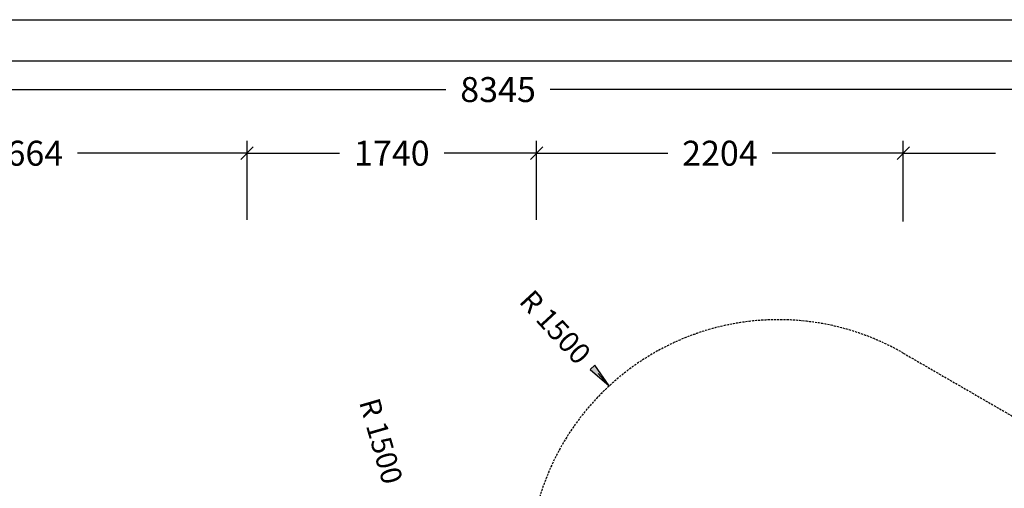
# Model space of a CAD drawing. Extents: x 0 to 14850, y 0 to 10500.
# Drawn here: x 4964 to 10881, y 7685 to 10500 of the extents above; entities that cross this region are included whole.
import ezdxf
from ezdxf.enums import TextEntityAlignment as Align

# ---------------------------------------------------------------- set-up
doc = ezdxf.new("R2010")
doc.units = 0
doc.linetypes.add('DASHED', pattern=[19.05, 12.7, -6.35])
doc.layers.add('BEMAßUNG', color=7, linetype='Continuous')
doc.layers.add('STAB', color=7, linetype='Continuous')
doc.styles.add('ARIAL', font='arial.ttf')

# ---------------------------------------------------------------- blocks, each defined once
blk = doc.blocks.new('SLASH')
at = {"color": 0, "linetype": 'Continuous'}
blk.add_line((-12.7, -12.7), (12.7, 12.7), dxfattribs=at)
blk = doc.blocks.new('LONGARROW')
at = {"linetype": 'Continuous'}
blk.add_hatch(color=0, dxfattribs=at).paths.add_polyline_path([(0, 0), (50.8, -6.35), (50.8, 6.35)])
at = {"color": 0, "linetype": 'Continuous'}
blk.add_lwpolyline([(0, 0), (50.8, -6.35), (50.8, 6.35)], close=True, dxfattribs=at)

msp = doc.modelspace()

# ---------------------------------------------------------------- linework, layer by layer
at = {"color": 7, "linetype": 'Continuous'}
msp.add_line((0, 10500), (14850, 10500), dxfattribs=at)
msp.add_lwpolyline([(14550, 10250), (250, 10250), (250, 250), (14550, 250)], close=True, dxfattribs=at)
at = {"layer": 'BEMAßUNG', "color": 7, "linetype": 'Continuous'}
for p, q in [((3666.5, 10080.3), (7525, 10080.3)), ((12011.3, 10080.3), (8152.8, 10080.3)), ((6330.6, 9539.7), (6330.6, 9773)), ((6330.6, 9298), (6330.6, 9773)), ((8070.4, 9434.6), (8070.4, 9773)), ((8070.4, 9298), (8070.4, 9773)), ((10274.2, 9287.7), (10274.2, 9773)), ((6330.6, 9698), (5312.5, 9698)), ((6330.6, 9698), (6886.6, 9698)), ((8070.4, 9698), (7514.4, 9698)), ((8070.4, 9698), (8858.4, 9698)), ((10274.2, 9698), (9486.2, 9698)), ((10274.2, 9698), (10828.8, 9698)), ((8507.6, 8301), (8439.9, 8374.5))]:
    msp.add_line(p, q, dxfattribs=at)
at = {"layer": 'STAB', "color": 5, "linetype": 'DASHED'}
msp.add_lwpolyline([(5166.5, 2917.1, -0.414215), (3666.5, 4417.1), (3666.5, 5517, -0.414214), (5166.5, 7017), (6330.6, 7017), (6935.7, 7366.4, -0.131653), (7685.7, 7567.4), (8070.4, 7567.4, -0.497185), (10274.2, 8497), (11261.3, 7927.1, -0.267949), (12011.3, 6628), (12011.3, 4387.7, -0.577349), (9761.3, 3088.6), (8757.4, 3668.2), (8435.7, 3668.2), (7482.9, 3118.1, -0.131666), (6732.8, 2917.1), (5166.5, 2917.1, -0.414215)], format="xyb", dxfattribs=at)

# ---------------------------------------------------------------- block references
at = {"layer": 'BEMAßUNG', "color": 7, "linetype": 'Continuous', "xscale": 2.952755905511811, "yscale": 2.952755905511811}
for name, p, rotation in [('SLASH', (6330.6, 9698), 180), ('SLASH', (8070.4, 9698), 180), ('SLASH', (10274.2, 9698), 180), ('LONGARROW', (8507.6, 8301), 132.6632675853829)]:
    msp.add_blockref(name, p, dxfattribs=dict(at, rotation=rotation))
for p in [(6330.6, 9698), (8070.4, 9698), (10274.2, 9698)]:
    msp.add_blockref('SLASH', p, dxfattribs=at)

# ---------------------------------------------------------------- texts
at = {"layer": 'BEMAßUNG', "color": 7, "linetype": 'Continuous', "style": 'ARIAL'}
for s, p in [('8345', (7838.9, 10080.3)), ('2664', (4998.6, 9698)), ('1740', (7200.5, 9698)), ('2204', (9172.3, 9698))]:
    msp.add_text(s, height=150, dxfattribs=at).set_placement(p, align=Align.MIDDLE_CENTER)
for rotation, p in [(312.66327, (8182.9, 8653.3)), (286.12514, (7136, 7968.6))]:
    msp.add_text('R 1500', height=125, rotation=rotation, dxfattribs=at).set_placement(p, align=Align.MIDDLE_CENTER)

doc.saveas('drawing.dxf')
